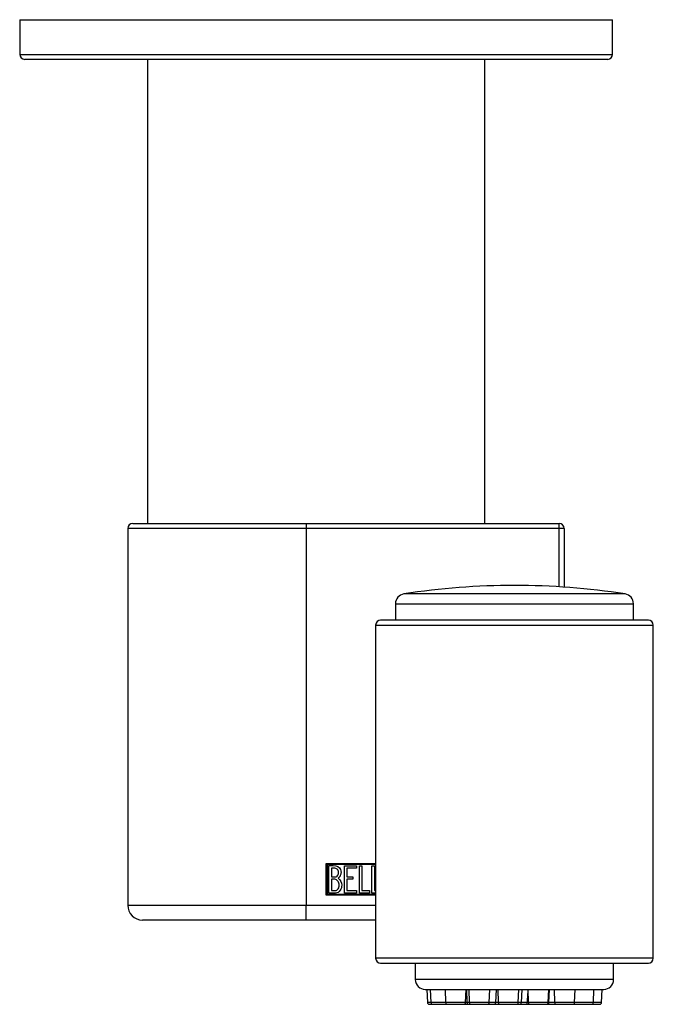
# Model space of a CAD drawing. Units: millimetres. Extents: x -235 to -18, y -64 to 323.
# Drawn here: x -232 to -168, y -40 to 59 of the extents above; entities that cross this region are included whole.
import ezdxf

# ---------------------------------------------------------------- set-up
doc = ezdxf.new("R2010")
doc.units = ezdxf.units.MM
for name, color, linetype in [('452007', 7, 'Continuous'), ('455046', 7, 'Continuous'), ('456070', 7, 'Continuous'), ('456072', 7, 'Continuous'), ('456077', 7, 'Continuous'), ('456079', 7, 'Continuous'), ('Default', 7, 'Continuous')]:
    doc.layers.add(name, color=color, linetype=linetype)

# ---------------------------------------------------------------- blocks, each defined once
blk = doc.blocks.new('SE2')
at = {"layer": '452007', "color": 7, "linetype": 'Continuous'}
for p, q in [((-202.673, 8.035), (-220.673, 8.035)), ((-220.673, 8.035), (-220.673, -29.965)), ((-220.173, 8.535), (-202.673, 8.535)), ((-202.673, 8.535), (-201.673, 8.535)), ((-202.673, 8.535), (-202.673, 8.035)), ((-202.673, 8.035), (-202.673, -29.965)), ((-177.173, 8.035), (-202.673, 8.035)), ((-201.673, 8.535), (-177.173, 8.535)), ((-177.173, 8.035), (-177.173, 8.535)), ((-177.173, 2.146), (-177.173, 8.035)), ((-176.673, 8.035), (-177.173, 8.035)), ((-176.673, 8.035), (-176.673, 2.113)), ((-200.673, -28.965), (-200.673, -25.765)), ((-200.673, -25.765), (-195.673, -25.765)), ((-195.673, -25.865), (-200.573, -25.865)), ((-200.573, -25.865), (-200.573, -28.865)), ((-200.395, -28.746), (-200.395, -25.979)), ((-200.136, -26.235), (-200.136, -27.118)), ((-198.815, -28.742), (-198.815, -25.984)), ((-198.815, -25.984), (-197.614, -25.984)), ((-197.614, -26.235), (-198.566, -26.235)), ((-198.566, -26.235), (-198.566, -27.099)), ((-197.614, -25.984), (-197.614, -26.235)), ((-197.315, -28.746), (-197.315, -25.984)), ((-197.315, -25.984), (-197.066, -25.984)), ((-197.066, -25.984), (-197.066, -28.495)), ((-196.055, -28.746), (-196.055, -25.984)), ((-196.055, -25.984), (-195.804, -25.984)), ((-195.804, -25.984), (-195.804, -28.495)), ((-200.136, -27.358), (-200.136, -28.495)), ((-198.566, -27.099), (-197.972, -27.099)), ((-197.972, -27.348), (-198.566, -27.348)), ((-198.566, -27.348), (-198.566, -28.501)), ((-197.972, -27.099), (-197.972, -27.348)), ((-197.614, -28.742), (-198.815, -28.742)), ((-198.566, -28.501), (-197.614, -28.501)), ((-197.614, -28.501), (-197.614, -28.742)), ((-196.3, -28.746), (-197.315, -28.746)), ((-197.066, -28.495), (-196.3, -28.495)), ((-196.3, -28.495), (-196.3, -28.746)), ((-195.673, -28.746), (-196.055, -28.746)), ((-195.804, -28.495), (-195.673, -28.495)), ((-195.673, -28.965), (-200.673, -28.965)), ((-200.573, -28.865), (-195.673, -28.865)), ((-220.673, -29.965), (-202.673, -29.965)), ((-202.673, -29.965), (-195.673, -29.965)), ((-202.673, -31.465), (-202.673, -29.965)), ((-202.673, -31.465), (-219.173, -31.465)), ((-195.673, -31.465), (-202.673, -31.465))]:
    blk.add_line(p, q, dxfattribs=at)
for centre, radius, start, end in [((-220.173, 8.035), 0.5, 90, 180), ((-177.173, 8.035), 0.5, 0, 90), ((-219.173, -29.965), 1.5, 180, 270)]:
    blk.add_arc(centre, radius, start, end, dxfattribs=at)
for points, knots in [([(-200.395, -25.979), (-200.253, -25.979), (-200.111, -25.979), (-199.968, -25.979), (-199.571, -25.979), (-199.32, -26.111), (-199.215, -26.375), (-199.182, -26.459), (-199.165, -26.553), (-199.165, -26.785), (-199.19, -26.894), (-199.238, -26.988), (-199.272, -27.054), (-199.339, -27.141), (-199.439, -27.252)], [0, 0, 0, 0, 0.185694, 0.185694, 0.185694, 0.581176, 0.581176, 0.581176, 0.704726, 0.704726, 0.855456, 0.855456, 0.855456, 1, 1, 1, 1]), ([(-199.414, -26.666), (-199.414, -26.526), (-199.458, -26.419), (-199.548, -26.341), (-199.63, -26.271), (-199.744, -26.235), (-199.887, -26.235), (-199.97, -26.235), (-200.053, -26.235), (-200.136, -26.235)], [0, 0, 0, 0, 0.372175, 0.372175, 0.372175, 0.744636, 0.744636, 0.744636, 1, 1, 1, 1]), ([(-200.136, -27.118), (-199.998, -27.118), (-199.86, -27.118), (-199.721, -27.118), (-199.631, -27.118), (-199.556, -27.063), (-199.495, -26.952), (-199.442, -26.855), (-199.414, -26.762), (-199.414, -26.666)], [0, 0, 0, 0, 0.409997, 0.409997, 0.409997, 0.701848, 0.701848, 0.701848, 1, 1, 1, 1]), ([(-199.345, -27.951), (-199.345, -27.819), (-199.387, -27.691), (-199.468, -27.568), (-199.56, -27.429), (-199.665, -27.358), (-199.791, -27.358), (-199.906, -27.358), (-200.021, -27.358), (-200.136, -27.358)], [0, 0, 0, 0, 0.353452, 0.353452, 0.353452, 0.701298, 0.701298, 0.701298, 1, 1, 1, 1]), ([(-199.092, -27.953), (-199.092, -28.129), (-199.146, -28.3), (-199.261, -28.468), (-199.388, -28.653), (-199.535, -28.746), (-199.707, -28.746), (-199.936, -28.746), (-200.166, -28.746), (-200.395, -28.746)], [0, 0, 0, 0, 0.308043, 0.308043, 0.308043, 0.614915, 0.614915, 0.614915, 1, 1, 1, 1]), ([(-200.136, -28.495), (-200.007, -28.495), (-199.879, -28.495), (-199.751, -28.495), (-199.625, -28.495), (-199.525, -28.434), (-199.447, -28.308), (-199.381, -28.201), (-199.345, -28.08), (-199.345, -27.951)], [0, 0, 0, 0, 0.338989, 0.338989, 0.338989, 0.667999, 0.667999, 0.667999, 1, 1, 1, 1])]:
    blk.add_open_spline(points, degree=3, knots=knots, dxfattribs=at)
blk.add_open_spline([(-199.439, -27.252), (-199.207, -27.45), (-199.092, -27.685), (-199.092, -27.953)], degree=3, dxfattribs=at)
at = {"layer": '455046', "color": 7, "linetype": 'Continuous'}
for p, q in [((-191.673, -35.815), (-191.673, -37.465)), ((-171.673, -37.465), (-171.673, -35.815)), ((-171.673, -37.465), (-191.673, -37.465)), ((-190.673, -38.465), (-172.673, -38.465)), ((-190.513, -38.465), (-190.456, -39.773)), ((-190.16, -38.465), (-190.103, -39.773)), ((-188.678, -38.465), (-188.621, -39.773)), ((-186.604, -39.773), (-186.548, -38.465)), ((-186.526, -38.465), (-186.469, -39.773)), ((-186.291, -38.465), (-186.234, -39.773)), ((-184.217, -39.773), (-184.161, -38.465)), ((-183.558, -39.773), (-183.502, -38.465)), ((-183.363, -38.465), (-183.306, -39.773)), ((-181.29, -39.773), (-181.233, -38.465)), ((-180.969, -39.773), (-180.912, -38.465)), ((-180.34, -38.465), (-180.283, -39.773)), ((-178.267, -39.773), (-178.21, -38.465)), ((-178.202, -39.773), (-178.145, -38.465)), ((-177.682, -38.465), (-177.626, -39.773)), ((-175.609, -39.773), (-175.552, -38.465)), ((-173.721, -39.773), (-173.664, -38.465)), ((-172.89, -39.773), (-172.833, -38.465)), ((-180.36, -39.773), (-180.322, -38.891)), ((-190.103, -39.773), (-190.456, -39.773)), ((-190.256, -39.965), (-189.904, -39.965)), ((-188.621, -39.773), (-190.103, -39.773)), ((-189.904, -39.965), (-188.421, -39.965)), ((-186.604, -39.773), (-188.621, -39.773)), ((-188.421, -39.965), (-186.804, -39.965)), ((-186.804, -39.965), (-186.269, -39.965)), ((-186.469, -39.773), (-186.604, -39.773)), ((-186.234, -39.773), (-186.469, -39.773)), ((-186.269, -39.965), (-186.034, -39.965)), ((-184.217, -39.773), (-186.234, -39.773)), ((-186.034, -39.965), (-184.417, -39.965)), ((-184.417, -39.965), (-183.758, -39.965)), ((-183.558, -39.773), (-184.217, -39.773)), ((-183.758, -39.965), (-183.327, -39.965)), ((-183.306, -39.773), (-183.558, -39.773)), ((-183.327, -39.965), (-183.262, -39.965)), ((-181.29, -39.773), (-183.306, -39.773)), ((-183.107, -39.965), (-181.49, -39.965)), ((-181.49, -39.965), (-181.169, -39.965)), ((-180.969, -39.773), (-181.29, -39.773)), ((-181.169, -39.965), (-180.56, -39.965)), ((-180.36, -39.773), (-180.969, -39.773)), ((-180.56, -39.965), (-180.239, -39.965)), ((-180.283, -39.773), (-180.36, -39.773)), ((-178.267, -39.773), (-180.283, -39.773)), ((-180.084, -39.965), (-178.467, -39.965)), ((-178.467, -39.965), (-178.401, -39.965)), ((-178.401, -39.965), (-177.426, -39.965)), ((-178.202, -39.773), (-178.267, -39.773)), ((-177.626, -39.773), (-178.202, -39.773)), ((-175.609, -39.773), (-177.626, -39.773)), ((-177.426, -39.965), (-175.809, -39.965)), ((-175.809, -39.965), (-175.537, -39.965)), ((-173.721, -39.773), (-175.609, -39.773)), ((-175.537, -39.965), (-173.921, -39.965)), ((-173.921, -39.965), (-173.089, -39.965)), ((-172.89, -39.773), (-173.721, -39.773))]:
    blk.add_line(p, q, dxfattribs=at)
for centre, radius, start, end in [((-190.673, -37.465), 1, 180, 270), ((-172.673, -37.465), 1, 270, 0), ((-190.256, -39.765), 0.2, 182.48126, 270), ((-189.904, -39.765), 0.2, 182.48126, 270), ((-188.421, -39.765), 0.2, 182.48126, 270), ((-186.804, -39.765), 0.2, 270, 357.51874), ((-186.269, -39.765), 0.2, 182.48126, 270), ((-186.034, -39.765), 0.2, 182.48126, 270), ((-184.417, -39.765), 0.2, 270, 357.51874), ((-183.758, -39.765), 0.2, 270, 357.51874), ((-183.327, -39.765), 0.2, 270, 303.49459), ((-183.107, -39.765), 0.2, 182.48126, 270), ((-183.262, -39.765), 0.2, 270, 292.86709), ((-181.49, -39.765), 0.2, 270, 357.51874), ((-181.169, -39.765), 0.2, 270, 357.51874), ((-180.56, -39.765), 0.2, 270, 357.51874), ((-180.084, -39.765), 0.2, 182.48126, 270), ((-180.239, -39.765), 0.2, 270, 292.86709), ((-178.467, -39.765), 0.2, 270, 357.51874), ((-178.401, -39.765), 0.2, 270, 357.51874), ((-177.426, -39.765), 0.2, 182.48126, 270), ((-175.809, -39.765), 0.2, 270, 357.51874), ((-175.537, -39.765), 0.2, 227.29728, 270), ((-173.921, -39.765), 0.2, 270, 357.51874), ((-173.089, -39.765), 0.2, 270, 357.51874)]:
    blk.add_arc(centre, radius, start, end, dxfattribs=at)
at = {"layer": '456070', "color": 7, "linetype": 'Continuous'}
for p, q in [((-231.573, 59.335), (-171.773, 59.335)), ((-231.573, 59.335), (-231.573, 55.835)), ((-171.773, 55.835), (-171.773, 59.335)), ((-231.573, 55.835), (-171.773, 55.835)), ((-172.273, 55.335), (-231.073, 55.335))]:
    blk.add_line(p, q, dxfattribs=at)
for centre, start, end in [((-231.073, 55.835), 180, 270), ((-172.273, 55.835), 270, 0)]:
    blk.add_arc(centre, 0.5, start, end, dxfattribs=at)
at = {"layer": '456072', "color": 7, "linetype": 'Continuous'}
for p, q in [((-218.673, 55.335), (-218.673, 8.535)), ((-184.673, 8.535), (-184.673, 55.335))]:
    blk.add_line(p, q, dxfattribs=at)
at = {"layer": '456077', "color": 7, "linetype": 'Continuous'}
for p, q in [((-170.519, 1.422), (-192.827, 1.422)), ((-193.673, 0.434), (-169.673, 0.434)), ((-193.673, 0.434), (-193.673, -1.215)), ((-169.673, -1.215), (-169.673, 0.434))]:
    blk.add_line(p, q, dxfattribs=at)
for centre, radius, start, end in [((-181.673, -70.215), 72.5, 81.15012, 98.84988), ((-192.673, 0.434), 1, 98.84988, 180), ((-170.673, 0.434), 1, 0, 81.15012)]:
    blk.add_arc(centre, radius, start, end, dxfattribs=at)
at = {"layer": '456079', "color": 7, "linetype": 'Continuous'}
for p, q in [((-195.673, -1.715), (-167.673, -1.715)), ((-195.673, -1.715), (-195.673, -35.315)), ((-168.173, -1.215), (-195.173, -1.215)), ((-167.673, -35.315), (-167.673, -1.715)), ((-167.673, -35.315), (-195.673, -35.315)), ((-195.173, -35.815), (-168.173, -35.815))]:
    blk.add_line(p, q, dxfattribs=at)
for centre, start, end in [((-195.173, -1.715), 90, 180), ((-168.173, -1.715), 0, 90), ((-195.173, -35.315), 180, 270), ((-168.173, -35.315), 270, 0)]:
    blk.add_arc(centre, 0.5, start, end, dxfattribs=at)

msp = doc.modelspace()

# ---------------------------------------------------------------- block references
at = {"layer": 'Default'}
msp.add_blockref('SE2', (0, 0), dxfattribs=at)

doc.saveas('drawing.dxf')
